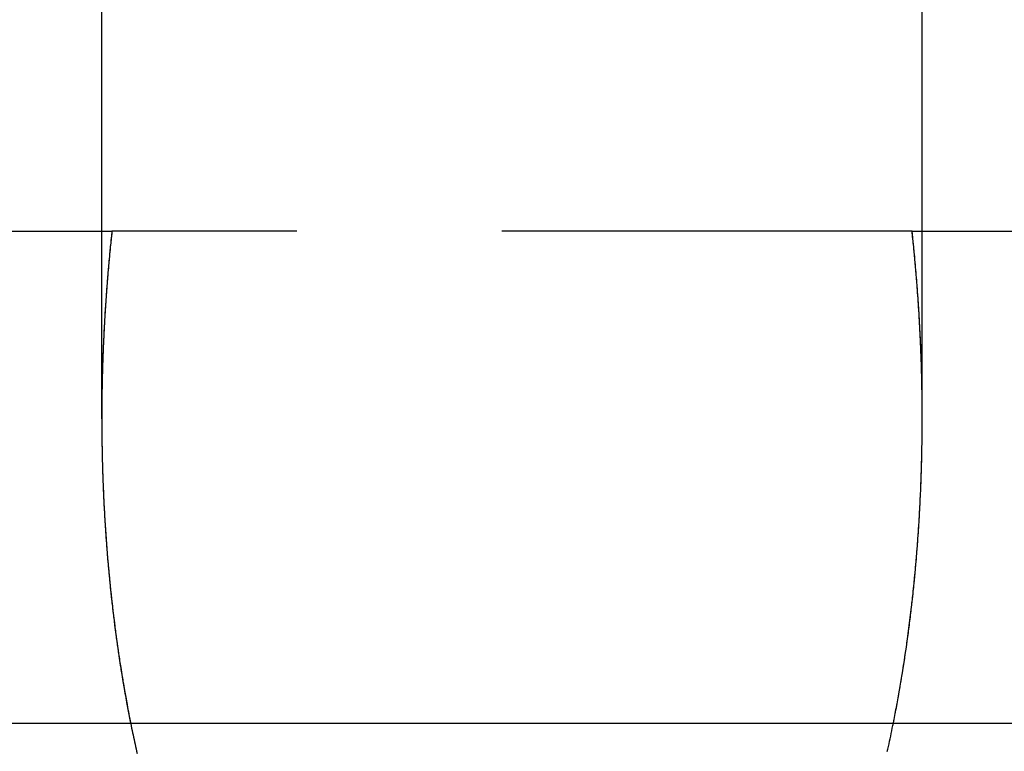
# Model space of a CAD drawing. Extents: x -216 to 137, y -166 to 270.
# Drawn here: x -6 to 6, y 60 to 69 of the extents above; entities that cross this region are included whole.
import ezdxf

# ---------------------------------------------------------------- set-up
doc = ezdxf.new("R2010")
doc.units = 0
doc.header["$LTSCALE"] = 20
doc.linetypes.add('VERDECKT', pattern=[0.375, 0.25, -0.125])
doc.layers.get('0').update_dxf_attribs({"linetype": 'CONTINUOUS'})
doc.layers.add('STEMPEL', color=3, linetype='CONTINUOUS')

# ---------------------------------------------------------------- blocks, each defined once
blk = doc.blocks.new('A$C785312C6')
at = {"color": 1, "linetype": 'VERDECKT', "extrusion": (0, 1, -2e-16)}
for p, q in [((-5, 63.71251), (-5, 77.5)), ((-5, 63.71251), (-5, 77.5)), ((5, 63.71251), (5, 77.5)), ((5, 63.71251), (5, 77.5)), ((-9.73495, 66), (-4.87573, 66)), ((4.87573, 66), (-4.87573, 66)), ((4.87573, 66), (9.73495, 66))]:
    blk.add_line(p, q, dxfattribs=at)
at = {"color": 3, "linetype": 'CONTINUOUS', "extrusion": (0, 1, -2e-16)}
for p, q in [((-66.5, 60), (0, 60)), ((0, 60), (66.5, 60))]:
    blk.add_line(p, q, dxfattribs=at)
at = {"color": 1}
for points in [[(-4.87573, 66, 0), (-4.878, 65.9791, 0), (-4.88024, 65.9582, 0), (-4.88246, 65.9373, 0), (-4.88466, 65.9164, 0), (-4.88684, 65.8956, 0), (-4.889, 65.8747, 0), (-4.89113, 65.8539, 0), (-4.89324, 65.833, 0), (-4.89533, 65.8122, 0), (-4.8974, 65.7914, 0), (-4.89944, 65.7706, 0), (-4.90147, 65.7498, 0), (-4.90347, 65.7291, 0), (-4.90545, 65.7083, 0), (-4.9074, 65.6875, 0), (-4.90934, 65.6668, 0), (-4.91125, 65.6461, 0), (-4.91315, 65.6254, 0), (-4.91502, 65.6047, 0), (-4.91686, 65.584, 0), (-4.91869, 65.5633, 0), (-4.9205, 65.5426, 0), (-4.92228, 65.522, 0), (-4.92404, 65.5013, 0), (-4.92578, 65.4807, 0), (-4.9275, 65.4601, 0), (-4.9292, 65.4395, 0), (-4.93088, 65.4189, 0), (-4.93253, 65.3984, 0), (-4.93417, 65.3778, 0), (-4.93578, 65.3573, 0), (-4.93737, 65.3367, 0), (-4.93894, 65.3162, 0), (-4.94049, 65.2957, 0), (-4.94202, 65.2753, 0), (-4.94353, 65.2548, 0), (-4.94501, 65.2343, 0), (-4.94648, 65.2139, 0), (-4.94792, 65.1935, 0), (-4.94935, 65.1731, 0), (-4.95075, 65.1527, 0), (-4.95213, 65.1323, 0), (-4.95349, 65.1119, 0), (-4.95483, 65.0916, 0), (-4.95615, 65.0713, 0), (-4.95745, 65.0509, 0), (-4.95873, 65.0306, 0), (-4.95999, 65.0104, 0), (-4.96123, 64.9901, 0), (-4.96245, 64.9699, 0), (-4.96364, 64.9496, 0), (-4.96482, 64.9294, 0), (-4.96598, 64.9092, 0), (-4.96711, 64.889, 0), (-4.96823, 64.8689, 0), (-4.96933, 64.8487, 0), (-4.9704, 64.8286, 0), (-4.97146, 64.8085, 0), (-4.97249, 64.7884, 0), (-4.97351, 64.7683, 0), (-4.9745, 64.7483, 0), (-4.97548, 64.7282, 0), (-4.97643, 64.7082, 0), (-4.97737, 64.6882, 0), (-4.97829, 64.6682, 0), (-4.97918, 64.6482, 0), (-4.98006, 64.6283, 0), (-4.98092, 64.6084, 0), (-4.98175, 64.5884, 0), (-4.98257, 64.5685, 0), (-4.98337, 64.5485, 0), (-4.98416, 64.5286, 0), (-4.98492, 64.5086, 0), (-4.98566, 64.4885, 0), (-4.98639, 64.4685, 0), (-4.9871, 64.4484, 0), (-4.98778, 64.4284, 0), (-4.98845, 64.4083, 0), (-4.9891, 64.3881, 0), (-4.98974, 64.368, 0), (-4.99035, 64.3479, 0), (-4.99094, 64.3277, 0), (-4.99152, 64.3075, 0), (-4.99207, 64.2873, 0), (-4.99261, 64.2671, 0), (-4.99313, 64.2468, 0), (-4.99362, 64.2265, 0), (-4.9941, 64.2063, 0), (-4.99456, 64.186, 0), (-4.995, 64.1656, 0), (-4.99542, 64.1453, 0), (-4.99582, 64.125, 0), (-4.9962, 64.1046, 0), (-4.99657, 64.0842, 0), (-4.99691, 64.0638, 0), (-4.99723, 64.0434, 0), (-4.99753, 64.0229, 0), (-4.99782, 64.0025, 0), (-4.99808, 63.982, 0), (-4.99833, 63.9615, 0), (-4.99855, 63.941, 0), (-4.99875, 63.9205, 0), (-4.99894, 63.9, 0), (-4.9991, 63.8794, 0), (-4.99924, 63.8589, 0), (-4.99937, 63.8383, 0), (-4.99947, 63.8177, 0), (-4.99956, 63.7971, 0), (-4.99962, 63.7765, 0), (-4.99966, 63.7558, 0), (-4.99969, 63.7352, 0), (-4.99969, 63.7145, 0), (-4.99967, 63.6938, 0), (-4.99963, 63.6732, 0), (-4.99957, 63.6524, 0), (-4.99949, 63.6317, 0), (-4.99939, 63.611, 0), (-4.99927, 63.5902, 0), (-4.99913, 63.5695, 0), (-4.99897, 63.5487, 0), (-4.99879, 63.5279, 0), (-4.99859, 63.5071, 0), (-4.99836, 63.4863, 0), (-4.99812, 63.4654, 0), (-4.99785, 63.4446, 0), (-4.99756, 63.4238, 0), (-4.99726, 63.4029, 0), (-4.99693, 63.382, 0), (-4.99658, 63.3611, 0), (-4.99621, 63.3402, 0), (-4.99581, 63.3193, 0), (-4.9954, 63.2984, 0), (-4.99497, 63.2774, 0), (-4.99451, 63.2565, 0), (-4.99403, 63.2355, 0), (-4.99353, 63.2145, 0), (-4.99301, 63.1936, 0), (-4.99247, 63.1726, 0), (-4.99191, 63.1516, 0), (-4.99133, 63.1305, 0), (-4.99072, 63.1095, 0), (-4.99009, 63.0885, 0), (-4.98944, 63.0674, 0), (-4.98877, 63.0464, 0), (-4.98808, 63.0253, 0), (-4.98736, 63.0042, 0), (-4.98662, 62.9832, 0), (-4.98587, 62.9621, 0), (-4.98509, 62.941, 0), (-4.98428, 62.9198, 0), (-4.98346, 62.8987, 0), (-4.98261, 62.8776, 0), (-4.98174, 62.8564, 0), (-4.98085, 62.8353, 0), (-4.97994, 62.8141, 0), (-4.979, 62.793, 0), (-4.97804, 62.7718, 0), (-4.97706, 62.7506, 0), (-4.97606, 62.7294, 0), (-4.97504, 62.7082, 0), (-4.97399, 62.687, 0), (-4.97292, 62.6658, 0), (-4.97183, 62.6446, 0), (-4.97071, 62.6233, 0), (-4.96957, 62.6021, 0), (-4.96841, 62.5809, 0), (-4.96723, 62.5596, 0), (-4.96602, 62.5384, 0), (-4.96479, 62.5171, 0), (-4.96354, 62.4958, 0), (-4.96227, 62.4746, 0), (-4.96097, 62.4533, 0), (-4.95965, 62.432, 0), (-4.9583, 62.4107, 0), (-4.95694, 62.3894, 0), (-4.95555, 62.3681, 0), (-4.95413, 62.3468, 0), (-4.9527, 62.3255, 0), (-4.95124, 62.3041, 0), (-4.94976, 62.2828, 0), (-4.94825, 62.2615, 0), (-4.94672, 62.2401, 0), (-4.94517, 62.2188, 0), (-4.94359, 62.1974, 0), (-4.94199, 62.1761, 0), (-4.94036, 62.1547, 0), (-4.93872, 62.1334, 0), (-4.93705, 62.112, 0), (-4.93535, 62.0907, 0), (-4.93363, 62.0693, 0), (-4.93189, 62.0479, 0), (-4.93012, 62.0265, 0), (-4.92833, 62.0051, 0), (-4.92652, 61.9838, 0), (-4.92468, 61.9624, 0), (-4.92282, 61.941, 0), (-4.92093, 61.9196, 0), (-4.91902, 61.8982, 0), (-4.91709, 61.8768, 0), (-4.91513, 61.8554, 0), (-4.91315, 61.834, 0), (-4.91114, 61.8126, 0), (-4.90911, 61.7912, 0), (-4.90705, 61.7698, 0), (-4.90497, 61.7484, 0), (-4.90287, 61.7269, 0), (-4.90074, 61.7055, 0), (-4.89859, 61.6841, 0), (-4.89641, 61.6627, 0), (-4.89421, 61.6413, 0), (-4.89198, 61.6199, 0), (-4.88973, 61.5985, 0), (-4.88745, 61.577, 0), (-4.88515, 61.5556, 0), (-4.88282, 61.5342, 0), (-4.88047, 61.5128, 0), (-4.87809, 61.4914, 0), (-4.87569, 61.4699, 0), (-4.87327, 61.4485, 0), (-4.87082, 61.4271, 0), (-4.86834, 61.4057, 0), (-4.86584, 61.3843, 0), (-4.86331, 61.3628, 0), (-4.86076, 61.3414, 0), (-4.85818, 61.32, 0), (-4.85558, 61.2986, 0), (-4.85295, 61.2772, 0), (-4.8503, 61.2558, 0), (-4.84762, 61.2344, 0), (-4.84491, 61.213, 0), (-4.84218, 61.1916, 0), (-4.83943, 61.1701, 0), (-4.83665, 61.1487, 0), (-4.83384, 61.1273, 0), (-4.83101, 61.1059, 0), (-4.82815, 61.0846, 0), (-4.82526, 61.0632, 0), (-4.82235, 61.0418, 0), (-4.81942, 61.0204, 0), (-4.81646, 60.999, 0), (-4.81347, 60.9776, 0), (-4.81046, 60.9563, 0), (-4.80742, 60.9349, 0), (-4.80435, 60.9135, 0), (-4.80126, 60.8921, 0), (-4.79814, 60.8708, 0), (-4.79499, 60.8494, 0), (-4.79182, 60.8281, 0), (-4.78863, 60.8067, 0), (-4.7854, 60.7854, 0), (-4.78215, 60.764, 0), (-4.77888, 60.7427, 0), (-4.77557, 60.7214, 0), (-4.77224, 60.7001, 0), (-4.76889, 60.6787, 0), (-4.76551, 60.6574, 0), (-4.7621, 60.6361, 0), (-4.75867, 60.6148, 0), (-4.7552, 60.5935, 0), (-4.75172, 60.5722, 0), (-4.74821, 60.5509, 0), (-4.74467, 60.5297, 0), (-4.7411, 60.5084, 0), (-4.73751, 60.4871, 0), (-4.73389, 60.4659, 0), (-4.73025, 60.4446, 0), (-4.72658, 60.4233, 0), (-4.72288, 60.4021, 0), (-4.71916, 60.3809, 0), (-4.71541, 60.3596, 0), (-4.71163, 60.3384, 0), (-4.70783, 60.3172, 0), (-4.704, 60.296, 0), (-4.70014, 60.2748, 0), (-4.69626, 60.2536, 0), (-4.69235, 60.2324, 0), (-4.68841, 60.2113, 0), (-4.68445, 60.1901, 0), (-4.68046, 60.1689, 0), (-4.67644, 60.1478, 0), (-4.6724, 60.1267, 0), (-4.66833, 60.1055, 0), (-4.66423, 60.0844, 0), (-4.66011, 60.0633, 0), (-4.65595, 60.0422, 0), (-4.65178, 60.0211, 0), (-4.64757, 60, 0)], [(-4.87573, 66, 0), (-4.87876, 65.972, 0), (-4.88176, 65.9439, 0), (-4.88472, 65.9159, 0), (-4.88763, 65.8879, 0), (-4.89051, 65.86, 0), (-4.89335, 65.832, 0), (-4.89614, 65.8041, 0), (-4.8989, 65.7762, 0), (-4.90161, 65.7483, 0), (-4.90429, 65.7204, 0), (-4.90693, 65.6926, 0), (-4.90953, 65.6648, 0), (-4.91209, 65.637, 0), (-4.91461, 65.6092, 0), (-4.91709, 65.5814, 0), (-4.91953, 65.5537, 0), (-4.92193, 65.526, 0), (-4.9243, 65.4983, 0), (-4.92663, 65.4707, 0), (-4.92891, 65.443, 0), (-4.93116, 65.4154, 0), (-4.93337, 65.3878, 0), (-4.93555, 65.3603, 0), (-4.93768, 65.3327, 0), (-4.93978, 65.3052, 0), (-4.94184, 65.2777, 0), (-4.94386, 65.2503, 0), (-4.94584, 65.2228, 0), (-4.94778, 65.1954, 0), (-4.94969, 65.1681, 0), (-4.95156, 65.1407, 0), (-4.9534, 65.1134, 0), (-4.95519, 65.0861, 0), (-4.95695, 65.0588, 0), (-4.95867, 65.0316, 0), (-4.96036, 65.0044, 0), (-4.96201, 64.9772, 0), (-4.96362, 64.9501, 0), (-4.96519, 64.923, 0), (-4.96673, 64.8959, 0), (-4.96823, 64.8688, 0), (-4.9697, 64.8418, 0), (-4.97113, 64.8148, 0), (-4.97252, 64.7879, 0), (-4.97388, 64.7609, 0), (-4.9752, 64.734, 0), (-4.97648, 64.7072, 0), (-4.97773, 64.6804, 0), (-4.97895, 64.6536, 0), (-4.98012, 64.6268, 0), (-4.98127, 64.6001, 0), (-4.98238, 64.5733, 0), (-4.98345, 64.5466, 0), (-4.98449, 64.5197, 0), (-4.9855, 64.4929, 0), (-4.98648, 64.466, 0), (-4.98742, 64.4391, 0), (-4.98833, 64.4121, 0), (-4.9892, 64.3852, 0), (-4.99004, 64.3581, 0), (-4.99084, 64.3311, 0), (-4.99161, 64.304, 0), (-4.99235, 64.2769, 0), (-4.99305, 64.2497, 0), (-4.99372, 64.2225, 0), (-4.99435, 64.1953, 0), (-4.99495, 64.1681, 0), (-4.99551, 64.1408, 0), (-4.99604, 64.1135, 0), (-4.99653, 64.0861, 0), (-4.99699, 64.0588, 0), (-4.99741, 64.0314, 0), (-4.9978, 64.0039, 0), (-4.99815, 63.9765, 0), (-4.99846, 63.949, 0), (-4.99874, 63.9215, 0), (-4.99899, 63.8939, 0), (-4.99919, 63.8664, 0), (-4.99937, 63.8388, 0), (-4.9995, 63.8111, 0), (-4.9996, 63.7835, 0), (-4.99966, 63.7558, 0), (-4.99969, 63.7281, 0), (-4.99968, 63.7003, 0), (-4.99963, 63.6726, 0), (-4.99955, 63.6448, 0), (-4.99943, 63.617, 0), (-4.99927, 63.5892, 0), (-4.99907, 63.5613, 0), (-4.99884, 63.5334, 0), (-4.99857, 63.5055, 0), (-4.99826, 63.4776, 0), (-4.99792, 63.4496, 0), (-4.99753, 63.4216, 0), (-4.99711, 63.3936, 0), (-4.99665, 63.3656, 0), (-4.99616, 63.3376, 0), (-4.99562, 63.3095, 0), (-4.99505, 63.2814, 0), (-4.99444, 63.2533, 0), (-4.99379, 63.2252, 0), (-4.9931, 63.1971, 0), (-4.99238, 63.1689, 0), (-4.99161, 63.1407, 0), (-4.99081, 63.1125, 0), (-4.98996, 63.0843, 0), (-4.98908, 63.0561, 0), (-4.98816, 63.0278, 0), (-4.9872, 62.9995, 0), (-4.9862, 62.9712, 0), (-4.98516, 62.9429, 0), (-4.98408, 62.9146, 0), (-4.98296, 62.8863, 0), (-4.9818, 62.8579, 0), (-4.9806, 62.8295, 0), (-4.97937, 62.8011, 0), (-4.97809, 62.7727, 0), (-4.97677, 62.7443, 0), (-4.97541, 62.7159, 0), (-4.97401, 62.6874, 0), (-4.97257, 62.659, 0), (-4.97109, 62.6305, 0), (-4.96957, 62.602, 0), (-4.96801, 62.5735, 0), (-4.9664, 62.545, 0), (-4.96476, 62.5165, 0), (-4.96307, 62.4879, 0), (-4.96135, 62.4594, 0), (-4.95958, 62.4308, 0), (-4.95777, 62.4023, 0), (-4.95592, 62.3737, 0), (-4.95402, 62.3451, 0), (-4.95209, 62.3165, 0), (-4.95011, 62.2879, 0), (-4.94809, 62.2593, 0), (-4.94603, 62.2307, 0), (-4.94393, 62.202, 0), (-4.94178, 62.1734, 0), (-4.9396, 62.1447, 0), (-4.93737, 62.1161, 0), (-4.93509, 62.0874, 0), (-4.93278, 62.0587, 0), (-4.93042, 62.0301, 0), (-4.92802, 62.0014, 0), (-4.92557, 61.9727, 0), (-4.92308, 61.944, 0), (-4.92055, 61.9153, 0), (-4.91798, 61.8866, 0), (-4.91536, 61.8579, 0), (-4.9127, 61.8292, 0), (-4.90999, 61.8005, 0), (-4.90725, 61.7717, 0), (-4.90445, 61.743, 0), (-4.90162, 61.7143, 0), (-4.89873, 61.6856, 0), (-4.89581, 61.6568, 0), (-4.89284, 61.6281, 0), (-4.88982, 61.5994, 0), (-4.88677, 61.5706, 0), (-4.88366, 61.5419, 0), (-4.88051, 61.5132, 0), (-4.87732, 61.4844, 0), (-4.87408, 61.4557, 0), (-4.8708, 61.427, 0), (-4.86747, 61.3982, 0), (-4.8641, 61.3695, 0), (-4.86068, 61.3408, 0), (-4.85722, 61.312, 0), (-4.85371, 61.2833, 0), (-4.85015, 61.2546, 0), (-4.84655, 61.2259, 0), (-4.8429, 61.1972, 0), (-4.83921, 61.1684, 0), (-4.83547, 61.1397, 0), (-4.83168, 61.111, 0), (-4.82785, 61.0823, 0), (-4.82397, 61.0536, 0), (-4.82005, 61.0249, 0), (-4.81607, 60.9963, 0), (-4.81206, 60.9676, 0), (-4.80799, 60.9389, 0), (-4.80388, 60.9102, 0), (-4.79972, 60.8816, 0), (-4.79551, 60.8529, 0), (-4.79126, 60.8243, 0), (-4.78696, 60.7956, 0), (-4.78261, 60.767, 0), (-4.77821, 60.7384, 0), (-4.77377, 60.7098, 0), (-4.76928, 60.6812, 0), (-4.76474, 60.6526, 0), (-4.76015, 60.624, 0), (-4.75552, 60.5954, 0), (-4.75084, 60.5669, 0), (-4.74611, 60.5383, 0), (-4.74134, 60.5098, 0), (-4.73651, 60.4813, 0), (-4.73164, 60.4527, 0), (-4.72673, 60.4242, 0), (-4.72176, 60.3957, 0), (-4.71675, 60.3673, 0), (-4.71169, 60.3388, 0), (-4.70658, 60.3103, 0), (-4.70142, 60.2819, 0), (-4.69622, 60.2535, 0), (-4.69097, 60.2251, 0), (-4.68567, 60.1967, 0), (-4.68032, 60.1683, 0), (-4.67492, 60.1399, 0), (-4.66948, 60.1116, 0), (-4.66398, 60.0832, 0), (-4.65844, 60.0549, 0), (-4.65285, 60.0266, 0), (-4.64721, 59.9983, 0), (-4.64153, 59.97, 0), (-4.63579, 59.9418, 0), (-4.63001, 59.9135, 0), (-4.62417, 59.8853, 0), (-4.61829, 59.8571, 0), (-4.61236, 59.8289, 0), (-4.60638, 59.8008, 0), (-4.60036, 59.7726, 0), (-4.59428, 59.7445, 0), (-4.58815, 59.7164, 0), (-4.58198, 59.6883, 0), (-4.57575, 59.6603, 0), (-4.56948, 59.6322, 0)], [(4.57435, 59.654, 0), (4.58137, 59.6856, 0), (4.58832, 59.7172, 0), (4.59521, 59.7488, 0), (4.60204, 59.7805, 0), (4.6088, 59.8122, 0), (4.61551, 59.8439, 0), (4.62215, 59.8756, 0), (4.62873, 59.9073, 0), (4.63525, 59.9391, 0), (4.64171, 59.9709, 0), (4.6481, 60.0027, 0), (4.65444, 60.0346, 0), (4.66071, 60.0664, 0), (4.66692, 60.0983, 0), (4.67307, 60.1302, 0), (4.67916, 60.1622, 0), (4.68519, 60.1941, 0), (4.69115, 60.2261, 0), (4.69706, 60.258, 0), (4.7029, 60.29, 0), (4.70869, 60.3221, 0), (4.71441, 60.3541, 0), (4.72008, 60.3861, 0), (4.72568, 60.4182, 0), (4.73122, 60.4503, 0), (4.7367, 60.4824, 0), (4.74213, 60.5145, 0), (4.74749, 60.5466, 0), (4.75279, 60.5788, 0), (4.75803, 60.6109, 0), (4.76321, 60.6431, 0), (4.76834, 60.6752, 0), (4.7734, 60.7074, 0), (4.7784, 60.7396, 0), (4.78334, 60.7718, 0), (4.78823, 60.8041, 0), (4.79305, 60.8363, 0), (4.79781, 60.8685, 0), (4.80251, 60.9008, 0), (4.80716, 60.9331, 0), (4.81174, 60.9653, 0), (4.81626, 60.9976, 0), (4.82073, 61.0299, 0), (4.82513, 61.0622, 0), (4.82948, 61.0945, 0), (4.83377, 61.1268, 0), (4.838, 61.1591, 0), (4.84217, 61.1914, 0), (4.84628, 61.2237, 0), (4.85033, 61.2561, 0), (4.85433, 61.2884, 0), (4.85827, 61.3207, 0), (4.86215, 61.3531, 0), (4.86597, 61.3854, 0), (4.86974, 61.4177, 0), (4.87344, 61.4501, 0), (4.87709, 61.4824, 0), (4.88069, 61.5147, 0), (4.88423, 61.5471, 0), (4.88771, 61.5794, 0), (4.89113, 61.6118, 0), (4.8945, 61.6441, 0), (4.89781, 61.6764, 0), (4.90106, 61.7088, 0), (4.90426, 61.7411, 0), (4.90741, 61.7734, 0), (4.9105, 61.8058, 0), (4.91353, 61.8381, 0), (4.91651, 61.8704, 0), (4.91943, 61.9027, 0), (4.9223, 61.935, 0), (4.92511, 61.9673, 0), (4.92786, 61.9996, 0), (4.93057, 62.0319, 0), (4.93322, 62.0641, 0), (4.93581, 62.0964, 0), (4.93835, 62.1287, 0), (4.94084, 62.1609, 0), (4.94327, 62.1932, 0), (4.94565, 62.2254, 0), (4.94797, 62.2576, 0), (4.95024, 62.2898, 0), (4.95246, 62.322, 0), (4.95463, 62.3542, 0), (4.95674, 62.3864, 0), (4.9588, 62.4185, 0), (4.96081, 62.4507, 0), (4.96276, 62.4828, 0), (4.96467, 62.5149, 0), (4.96652, 62.547, 0), (4.96831, 62.5791, 0), (4.97006, 62.6112, 0), (4.97176, 62.6432, 0), (4.9734, 62.6753, 0), (4.97499, 62.7073, 0), (4.97653, 62.7393, 0), (4.97802, 62.7713, 0), (4.97946, 62.8033, 0), (4.98085, 62.8352, 0), (4.98218, 62.8671, 0), (4.98347, 62.899, 0), (4.98471, 62.9309, 0), (4.98589, 62.9628, 0), (4.98703, 62.9946, 0), (4.98812, 63.0265, 0), (4.98915, 63.0583, 0), (4.99014, 63.0901, 0), (4.99108, 63.1218, 0), (4.99196, 63.1535, 0), (4.9928, 63.1853, 0), (4.99359, 63.2169, 0), (4.99433, 63.2486, 0), (4.99503, 63.2802, 0), (4.99567, 63.3118, 0), (4.99626, 63.3434, 0), (4.99681, 63.375, 0), (4.99731, 63.4065, 0), (4.99776, 63.438, 0), (4.99817, 63.4695, 0), (4.99852, 63.5009, 0), (4.99883, 63.5323, 0), (4.99909, 63.5637, 0), (4.9993, 63.595, 0), (4.99947, 63.6264, 0), (4.99959, 63.6577, 0), (4.99966, 63.6889, 0), (4.99969, 63.7201, 0), (4.99967, 63.7513, 0), (4.9996, 63.7825, 0), (4.99949, 63.8136, 0), (4.99933, 63.8447, 0), (4.99913, 63.8758, 0), (4.99888, 63.9068, 0), (4.99858, 63.9378, 0), (4.99824, 63.9687, 0), (4.99786, 63.9996, 0), (4.99742, 64.0305, 0), (4.99695, 64.0613, 0), (4.99643, 64.0921, 0), (4.99586, 64.1229, 0), (4.99525, 64.1536, 0), (4.9946, 64.1843, 0), (4.9939, 64.215, 0), (4.99316, 64.2456, 0), (4.99237, 64.2761, 0), (4.99154, 64.3067, 0), (4.99067, 64.3371, 0), (4.98975, 64.3676, 0), (4.98879, 64.398, 0), (4.98779, 64.4283, 0), (4.98674, 64.4586, 0), (4.98565, 64.4889, 0), (4.98452, 64.5191, 0), (4.98334, 64.5493, 0), (4.98213, 64.5794, 0), (4.98087, 64.6095, 0), (4.97956, 64.6396, 0), (4.97822, 64.6697, 0), (4.97682, 64.6999, 0), (4.97539, 64.7301, 0), (4.9739, 64.7604, 0), (4.97237, 64.7907, 0), (4.9708, 64.8211, 0), (4.96918, 64.8515, 0), (4.96751, 64.8819, 0), (4.9658, 64.9123, 0), (4.96404, 64.9429, 0), (4.96224, 64.9734, 0), (4.96038, 65.004, 0), (4.95849, 65.0346, 0), (4.95654, 65.0653, 0), (4.95455, 65.0959, 0), (4.95251, 65.1267, 0), (4.95042, 65.1574, 0), (4.94829, 65.1882, 0), (4.94611, 65.2191, 0), (4.94388, 65.25, 0), (4.9416, 65.2809, 0), (4.93928, 65.3118, 0), (4.93691, 65.3428, 0), (4.93449, 65.3738, 0), (4.93202, 65.4048, 0), (4.9295, 65.4359, 0), (4.92693, 65.467, 0), (4.92432, 65.4981, 0), (4.92165, 65.5293, 0), (4.91894, 65.5605, 0), (4.91618, 65.5917, 0), (4.91337, 65.6229, 0), (4.91051, 65.6542, 0), (4.9076, 65.6855, 0), (4.90464, 65.7168, 0), (4.90163, 65.7482, 0), (4.89856, 65.7796, 0), (4.89545, 65.811, 0), (4.89229, 65.8424, 0), (4.88908, 65.8739, 0), (4.88582, 65.9054, 0), (4.88251, 65.9369, 0), (4.87914, 65.9684, 0), (4.87573, 66, 0)], [(4.64757, 60, 0), (4.6523, 60.0237, 0), (4.657, 60.0475, 0), (4.66166, 60.0712, 0), (4.66629, 60.095, 0), (4.67088, 60.1188, 0), (4.67544, 60.1426, 0), (4.67997, 60.1664, 0), (4.68446, 60.1902, 0), (4.68892, 60.214, 0), (4.69335, 60.2378, 0), (4.69774, 60.2617, 0), (4.70209, 60.2855, 0), (4.70642, 60.3094, 0), (4.71071, 60.3333, 0), (4.71496, 60.3572, 0), (4.71919, 60.381, 0), (4.72337, 60.4049, 0), (4.72753, 60.4288, 0), (4.73165, 60.4528, 0), (4.73574, 60.4767, 0), (4.73979, 60.5006, 0), (4.74382, 60.5246, 0), (4.7478, 60.5485, 0), (4.75176, 60.5725, 0), (4.75568, 60.5964, 0), (4.75957, 60.6204, 0), (4.76343, 60.6444, 0), (4.76725, 60.6684, 0), (4.77104, 60.6924, 0), (4.77479, 60.7164, 0), (4.77851, 60.7404, 0), (4.7822, 60.7644, 0), (4.78586, 60.7884, 0), (4.78948, 60.8124, 0), (4.79307, 60.8364, 0), (4.79663, 60.8605, 0), (4.80015, 60.8845, 0), (4.80364, 60.9086, 0), (4.80709, 60.9326, 0), (4.81051, 60.9567, 0), (4.8139, 60.9807, 0), (4.81726, 61.0048, 0), (4.82059, 61.0289, 0), (4.82388, 61.0529, 0), (4.82713, 61.077, 0), (4.83036, 61.1011, 0), (4.83355, 61.1252, 0), (4.83671, 61.1492, 0), (4.83984, 61.1733, 0), (4.84294, 61.1974, 0), (4.846, 61.2215, 0), (4.84903, 61.2456, 0), (4.85203, 61.2697, 0), (4.85499, 61.2938, 0), (4.85793, 61.3179, 0), (4.86083, 61.342, 0), (4.8637, 61.3661, 0), (4.86654, 61.3902, 0), (4.86934, 61.4143, 0), (4.87212, 61.4384, 0), (4.87486, 61.4625, 0), (4.87757, 61.4867, 0), (4.88025, 61.5108, 0), (4.8829, 61.5349, 0), (4.88551, 61.559, 0), (4.8881, 61.5831, 0), (4.89065, 61.6072, 0), (4.89317, 61.6313, 0), (4.89566, 61.6554, 0), (4.89812, 61.6795, 0), (4.90055, 61.7036, 0), (4.90295, 61.7277, 0), (4.90531, 61.7518, 0), (4.90765, 61.7759, 0), (4.90995, 61.8, 0), (4.91222, 61.8241, 0), (4.91447, 61.8482, 0), (4.91668, 61.8723, 0), (4.91886, 61.8963, 0), (4.92101, 61.9204, 0), (4.92313, 61.9445, 0), (4.92522, 61.9686, 0), (4.92728, 61.9927, 0), (4.92931, 62.0167, 0), (4.9313, 62.0408, 0), (4.93327, 62.0648, 0), (4.93521, 62.0889, 0), (4.93712, 62.1129, 0), (4.939, 62.137, 0), (4.94084, 62.161, 0), (4.94266, 62.1851, 0), (4.94445, 62.2091, 0), (4.94621, 62.2331, 0), (4.94794, 62.2571, 0), (4.94964, 62.2811, 0), (4.95131, 62.3051, 0), (4.95295, 62.3291, 0), (4.95456, 62.3531, 0), (4.95614, 62.3771, 0), (4.95769, 62.4011, 0), (4.95921, 62.4251, 0), (4.96071, 62.449, 0), (4.96217, 62.473, 0), (4.96361, 62.4969, 0), (4.96501, 62.5209, 0), (4.96639, 62.5448, 0), (4.96774, 62.5687, 0), (4.96906, 62.5926, 0), (4.97035, 62.6165, 0), (4.97161, 62.6404, 0), (4.97284, 62.6643, 0), (4.97405, 62.6882, 0), (4.97522, 62.712, 0), (4.97637, 62.7359, 0), (4.97749, 62.7597, 0), (4.97858, 62.7836, 0), (4.97964, 62.8074, 0), (4.98068, 62.8312, 0), (4.98168, 62.855, 0), (4.98266, 62.8788, 0), (4.98361, 62.9026, 0), (4.98453, 62.9264, 0), (4.98543, 62.9501, 0), (4.98629, 62.9739, 0), (4.98713, 62.9976, 0), (4.98794, 63.0214, 0), (4.98873, 63.0451, 0), (4.98948, 63.0688, 0), (4.99021, 63.0924, 0), (4.99091, 63.1161, 0), (4.99158, 63.1398, 0), (4.99223, 63.1634, 0), (4.99285, 63.1871, 0), (4.99344, 63.2107, 0), (4.994, 63.2343, 0), (4.99454, 63.2579, 0), (4.99505, 63.2815, 0), (4.99553, 63.305, 0), (4.99599, 63.3286, 0), (4.99642, 63.3521, 0), (4.99682, 63.3756, 0), (4.9972, 63.3991, 0), (4.99755, 63.4226, 0), (4.99787, 63.4461, 0), (4.99817, 63.4695, 0), (4.99844, 63.493, 0), (4.99868, 63.5164, 0), (4.9989, 63.5398, 0), (4.99909, 63.5632, 0), (4.99925, 63.5866, 0), (4.99939, 63.6099, 0), (4.9995, 63.6333, 0), (4.99959, 63.6566, 0), (4.99965, 63.6799, 0), (4.99968, 63.7032, 0), (4.99969, 63.7264, 0), (4.99967, 63.7497, 0), (4.99963, 63.7729, 0), (4.99956, 63.7961, 0), (4.99947, 63.8193, 0), (4.99935, 63.8425, 0), (4.9992, 63.8657, 0), (4.99903, 63.8888, 0), (4.99883, 63.9119, 0), (4.99861, 63.935, 0), (4.99836, 63.9581, 0), (4.99809, 63.9811, 0), (4.9978, 64.0042, 0), (4.99747, 64.0272, 0), (4.99713, 64.0502, 0), (4.99675, 64.0732, 0), (4.99636, 64.0961, 0), (4.99594, 64.119, 0), (4.99549, 64.142, 0), (4.99502, 64.1648, 0), (4.99452, 64.1877, 0), (4.994, 64.2106, 0), (4.99346, 64.2334, 0), (4.99289, 64.2562, 0), (4.9923, 64.279, 0), (4.99168, 64.3017, 0), (4.99104, 64.3244, 0), (4.99037, 64.3471, 0), (4.98968, 64.3698, 0), (4.98897, 64.3925, 0), (4.98823, 64.4151, 0), (4.98747, 64.4377, 0), (4.98668, 64.4603, 0), (4.98587, 64.4829, 0), (4.98504, 64.5054, 0), (4.98418, 64.5279, 0), (4.9833, 64.5504, 0), (4.98239, 64.5729, 0), (4.98147, 64.5953, 0), (4.98052, 64.6177, 0), (4.97954, 64.6402, 0), (4.97854, 64.6626, 0), (4.97751, 64.6851, 0), (4.97646, 64.7076, 0), (4.97538, 64.7302, 0), (4.97428, 64.7527, 0), (4.97316, 64.7753, 0), (4.972, 64.7979, 0), (4.97083, 64.8205, 0), (4.96962, 64.8432, 0), (4.96839, 64.8659, 0), (4.96714, 64.8886, 0), (4.96586, 64.9113, 0), (4.96456, 64.934, 0), (4.96322, 64.9568, 0), (4.96187, 64.9795, 0), (4.96048, 65.0023, 0), (4.95908, 65.0252, 0), (4.95764, 65.048, 0), (4.95618, 65.0709, 0), (4.95469, 65.0937, 0), (4.95318, 65.1166, 0), (4.95164, 65.1396, 0), (4.95008, 65.1625, 0), (4.94848, 65.1855, 0), (4.94687, 65.2084, 0), (4.94522, 65.2314, 0), (4.94355, 65.2545, 0), (4.94185, 65.2775, 0), (4.94013, 65.3006, 0), (4.93838, 65.3236, 0), (4.9366, 65.3467, 0), (4.9348, 65.3698, 0), (4.93296, 65.393, 0), (4.93111, 65.4161, 0), (4.92922, 65.4393, 0), (4.92731, 65.4625, 0), (4.92537, 65.4857, 0), (4.9234, 65.5089, 0), (4.92141, 65.5321, 0), (4.91939, 65.5554, 0), (4.91734, 65.5786, 0), (4.91526, 65.6019, 0), (4.91316, 65.6252, 0), (4.91103, 65.6485, 0), (4.90887, 65.6718, 0), (4.90669, 65.6952, 0), (4.90447, 65.7186, 0), (4.90223, 65.7419, 0), (4.89996, 65.7653, 0), (4.89766, 65.7887, 0), (4.89534, 65.8121, 0), (4.89299, 65.8356, 0), (4.89061, 65.859, 0), (4.8882, 65.8825, 0), (4.88576, 65.906, 0), (4.88329, 65.9295, 0), (4.8808, 65.953, 0), (4.87828, 65.9765, 0), (4.87573, 66, 0)]]:
    blk.add_polyline3d(points, dxfattribs=at)

msp = doc.modelspace()

# ---------------------------------------------------------------- block references
at = {"layer": 'STEMPEL'}
msp.add_blockref('A$C785312C6', (0, 0), dxfattribs=at)

doc.saveas('drawing.dxf')
